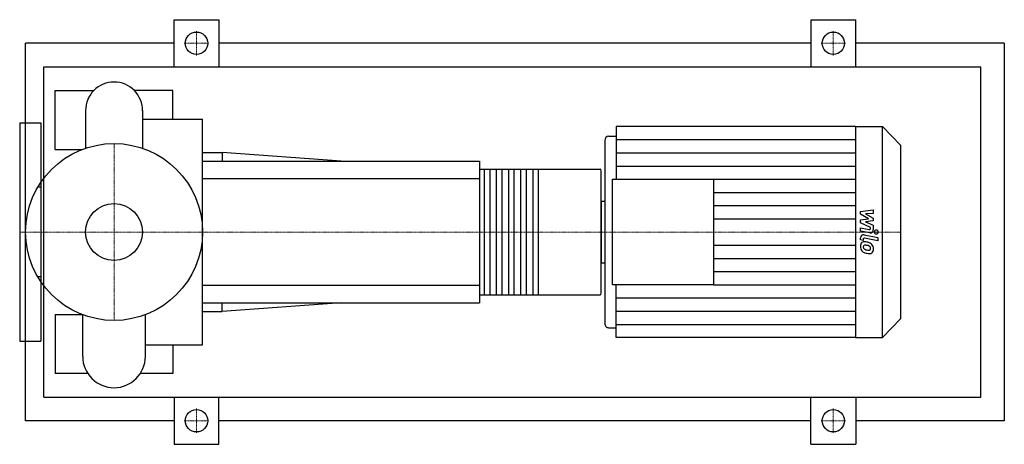
# Model space of a CAD drawing. Extents: x -80 to 755, y -180 to 180.
import ezdxf

# ---------------------------------------------------------------- set-up
doc = ezdxf.new("R2010")
doc.units = 0
doc.linetypes.add('DASHDOT', pattern=[1, 0.5, -0.25, 0, -0.25])
doc.layers.get('0').update_dxf_attribs({"color": 124})
doc.layers.add('CP_AXIS', color=143, linetype='DASHDOT', lineweight=18)
doc.layers.add('CP_DETAL', color=33, linetype='Continuous')
doc.layers.add('cp_hidde', color=203, linetype='Continuous')

msp = doc.modelspace()

# ---------------------------------------------------------------- linework, layer by layer
for p, q in [((51, 140), (51, 180)), ((51, 180), (89, 180)), ((89, 180), (89, 140)), ((591, 180), (591, 140)), ((591, 180), (629, 180)), ((629, 140), (629, 180)), ((-75, -160), (-75, 160)), ((51, 160), (-75, 160)), ((591, 160), (89, 160)), ((755, 160), (629, 160)), ((755, 160), (755, -160)), ((-59.66, -140), (-59.66, 140)), ((-59.66, 140), (735, 140)), ((735, -140), (735, 140)), ((-50, 70), (-50, 120)), ((-50, 120), (-17.17, 120)), ((50, 120), (17.17, 120)), ((50, 95.78), (50, 120)), ((-24.15, 103.02), (-24.15, 71.01)), ((24.15, 103.02), (24.15, 71.01)), ((-80, 92.5), (-80, -92.5)), ((-80, 92.5), (-62, 92.5)), ((-62, 92.5), (-62, -92.5)), ((24.15, 95.78), (75, 95.78)), ((75, -95.78), (75, 95.78)), ((425.84, 89.5), (425.84, 44.75)), ((628.83, 89.5), (425.84, 89.5)), ((628.83, 89.5), (628.83, -89.5)), ((628.83, 89.5), (651.73, 89.5)), ((651.73, -89.5), (651.73, 89.5)), ((667, 73.56), (651.73, 89.5)), ((416.21, 77.77), (416.21, -77.77)), ((419.42, 81.12), (425.84, 81.12)), ((-50, 70), (-26.93, 70)), ((75, 67.5), (91.79, 67.5)), ((91.79, 67.5), (91.79, 60)), ((192.5, 60), (91.79, 67.5)), ((667, 73.56), (667, -73.56)), ((75, 60), (310, 60)), ((310, 60), (310, -60)), ((310, 53.33), (412.31, 53.33)), ((413, -52), (413, 52)), ((422.63, -44.75), (422.63, 44.75)), ((422.63, 44.75), (508.37, 44.75)), ((508.37, 44.75), (508.37, -44.75)), ((-62, 38.05), (-64.63, 38.05)), ((413, 26.15), (413, -26.15)), ((413, 26.15), (416.21, 26.15)), ((413, -26.15), (416.21, -26.15)), ((-62, -38.05), (-64.63, -38.05)), ((508.37, -44.75), (422.63, -44.75)), ((425.84, -89.5), (425.84, -44.75)), ((310, -53.33), (412.31, -53.33)), ((75, -60), (310, -60)), ((192.5, -60), (91.79, -67.5)), ((91.79, -67.5), (91.79, -60)), ((-50, -70), (-50, -120)), ((-50, -70), (-26.93, -70)), ((-26.57, -105.44), (-26.57, -70.14)), ((26.57, -105.44), (26.57, -70.14)), ((75, -67.5), (91.79, -67.5)), ((667, -73.56), (651.73, -89.5)), ((419.42, -81.12), (425.84, -81.12)), ((628.83, -89.5), (425.84, -89.5)), ((628.83, -89.5), (651.73, -89.5)), ((-80, -92.5), (-62, -92.5)), ((26.57, -95.78), (75, -95.78)), ((50, -95.78), (50, -120)), ((-22.22, -120), (-50, -120)), ((50, -120), (22.22, -120)), ((-59.66, -140), (735, -140)), ((51, -140), (51, -180)), ((89, -180), (89, -140)), ((591, -180), (591, -140)), ((629, -140), (629, -180)), ((51, -160), (-75, -160)), ((591, -160), (89, -160)), ((755, -160), (629, -160)), ((51, -180), (89, -180)), ((591, -180), (629, -180))]:
    msp.add_line(p, q)
for centre, radius in [((70, 160), 9.5), ((610, 160), 9.5), ((0, 0), 75), ((70, -160), 9.5), ((610, -160), 9.5)]:
    msp.add_circle(centre, radius)
for centre, radius, start, end in [((0, 103.02), 24.15, 90, 180.00034), ((0, 103.02), 24.15, 359, 90), ((0, -105.44), 26.57, 180, 270), ((0, -105.44), 26.57, 270, 0)]:
    msp.add_arc(centre, radius, start, end)
for centre, major_axis, ratio, start_param, end_param in [((419.42, 77.77), (0, 3.35), 0.957956, 0, 1.570796), ((412.31, 52), (0, 1.33), 0.515, -1.570796, 0), ((412.31, -52), (0, 1.33), 0.515, 3.141593, 4.712389), ((419.42, -77.77), (0, 3.35), 0.957956, 1.570796, 3.141593)]:
    msp.add_ellipse(centre, major_axis=major_axis, ratio=ratio, start_param=start_param, end_param=end_param)
at = {"layer": 'CP_AXIS'}
for p, q in [((70, 149.55), (70, 170.45)), ((610, 149.55), (610, 170.45)), ((59.55, 160), (80.45, 160)), ((599.55, 160), (620.45, 160)), ((0, -75), (0, 75)), ((-59.6, 0), (-80, 0)), ((-59.6, 0), (75, 0)), ((75, 0), (413, 0)), ((413, 0), (667, 0)), ((70, -149.55), (70, -170.45)), ((610, -149.55), (610, -170.45)), ((59.55, -160), (80.45, -160)), ((599.55, -160), (620.45, -160))]:
    msp.add_line(p, q, dxfattribs=at)
at = {"layer": 'CP_DETAL'}
for p, q in [((425.84, 78.31), (628.83, 78.31)), ((425.84, 67.13), (628.83, 67.13)), ((359.78, 53.33), (359.78, -53.33)), ((425.84, 55.94), (628.83, 55.94)), ((508.37, 44.75), (628.83, 44.75)), ((508.37, 33.56), (628.83, 33.56)), ((508.37, 22.38), (628.83, 22.38)), ((633.07, 17.51), (643.91, 18.7)), ((633.07, 15.04), (633.07, 17.51)), ((643.91, 18.7), (643.91, 15.79)), ((508.37, 11.19), (628.83, 11.19)), ((639.87, 11.29), (633.07, 15.04)), ((633.07, 10.31), (639.87, 11.29)), ((633.07, 7.84), (633.07, 10.31)), ((643.91, 15.79), (637.21, 15.32)), ((637.21, 15.32), (643.91, 11.66)), ((643.91, 9.46), (637.21, 8.49)), ((637.21, 8.49), (643.91, 5.67)), ((643.91, 11.66), (643.91, 9.46)), ((633.06, 0.8), (633.06, 3.62)), ((633.06, 3.62), (640.48, 2.13)), ((640.86, -0.77), (633.06, 0.8)), ((641.62, 3.78), (633.07, 7.84)), ((641.62, 3.12), (641.62, 3.78)), ((643.91, 5.67), (643.91, 1.87)), ((633.07, -6.64), (633.07, -4.99)), ((635.36, -7.1), (633.07, -6.64)), ((635.36, -6.24), (635.36, -7.1)), ((636.13, -2.35), (647.88, -4.74)), ((647.88, -7.56), (636.5, -5.25)), ((647.88, -4.74), (647.88, -7.56)), ((508.37, -11.19), (628.83, -11.19)), ((508.37, -22.38), (628.83, -22.38)), ((508.37, -33.56), (628.83, -33.56)), ((508.37, -44.75), (628.83, -44.75)), ((425.84, -55.94), (628.83, -55.94)), ((425.84, -67.13), (628.83, -67.13)), ((425.84, -78.31), (628.83, -78.31))]:
    msp.add_line(p, q, dxfattribs=at)
at = {"layer": 'CP_DETAL', "extrusion": (0, 1, 0)}
for p, q in [((314.12, -53.33), (314.12, 53.33)), ((318.58, 53.33), (318.58, -53.33)), ((324.42, -53.33), (324.42, 53.33)), ((328.88, 53.33), (328.88, -53.33)), ((334.72, -53.33), (334.72, 53.33)), ((339.18, 53.33), (339.18, -53.33)), ((345.02, -53.33), (345.02, 53.33)), ((349.48, 53.33), (349.48, -53.33)), ((355.32, -53.33), (355.32, 53.33)), ((310, 45), (75, 45)), ((75, -45), (310, -45))]:
    msp.add_line(p, q, dxfattribs=at)
at = {"layer": 'CP_DETAL'}
for centre, major_axis, start_param, end_param in [((640.66, 3.12), (0, 1.01), 2.951845, 4.713019), ((641.34, 1.87), (0, 2.68), 2.95216, 4.714304), ((646.45, 0), (0, 1.68), -1.570796, 4.712389), ((635.64, -4.99), (0, 2.68), -0.191914, 1.570796), ((636.29, -11.73), (0, 3.51), -0.114442, 0.64211), ((636.32, -6.24), (0, 1.01), -0.191914, 1.570796), ((635.9, -21.64), (0, 13.43), -0.203622, -0.060635), ((636.57, -11.86), (0, 3.79), 0.682731, 1.644817), ((638.46, -12.17), (0, 5.76), 1.565103, 2.28008), ((638.33, -12.25), (0, 5.61), 2.286421, 2.863358), ((636.74, -12.51), (0, 1.43), 0.702566, 1.65345), ((640.15, -12.27), (0, 4.99), 1.64383, 1.784252), ((637.37, -12.71), (0, 2.08), 1.871642, 2.273785), ((636.84, -12.86), (0, 1.77), -0.121044, 0.622598), ((637.7, -12.37), (0, 2.55), 2.288791, 2.702053), ((639.9, -6.87), (0, 8.51), 2.731968, 2.968164), ((636.53, -20.84), (0, 9.75), -0.212039, -0.055299), ((637.02, -18.28), (0, 9.91), -0.469292, -0.155785), ((635.73, -26.41), (0, 15.37), -0.261617, -0.18873), ((640.4, -4.67), (0, 10.77), 2.95617, 3.115053), ((638.96, -14.54), (0, 3.04), -0.83213, -0.199935), ((640.17, -13.75), (0, 1.69), 3.114985, 3.768742), ((639.61, -13.84), (0, 2.08), 4.689602, 5.420936), ((640.37, -14.15), (0, 1.25), 3.820384, 4.339285), ((638.86, -14.04), (0, 5.27), -0.86405, -0.508507), ((639.78, -13.93), (0, 1.9), 4.352223, 4.734788), ((638.65, -14.32), (0, 5.62), 4.700672, 5.431436), ((640.31, -14.64), (0, 3.89), 3.837325, 4.778498), ((641.49, -1.73), (0, 16.63), 2.845993, 2.952408), ((640.8, -6.94), (0, 11.38), 2.928393, 3.119927), ((640.73, -14.89), (0, 3.43), 3.093029, 3.785927)]:
    msp.add_ellipse(centre, major_axis=major_axis, ratio=0.957956, start_param=start_param, end_param=end_param, dxfattribs=at)
at = {"layer": 'cp_hidde'}
msp.add_circle((0, 0), 24.15, dxfattribs=at)

doc.saveas('drawing.dxf')
